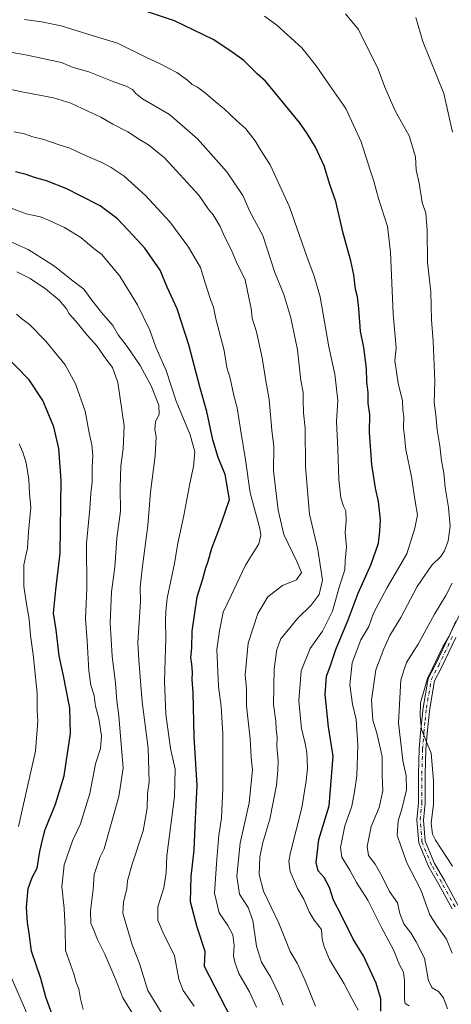
# Model space of a CAD drawing. Units: metres. Extents: x 621174 to 624629, y 4724866 to 4727240.
# Drawn here: x 621463 to 621626, y 4725830 to 4726201 of the extents above; entities that cross this region are included whole.
import ezdxf

# ---------------------------------------------------------------- set-up
doc = ezdxf.new("R2010")
doc.units = ezdxf.units.M
doc.header["$MEASUREMENT"] = 0
doc.linetypes.add('DGN Style 4', pattern=[2.638475, 1.318413, -0.659207, 0.001648, -0.659207])
for name, color, linetype, lineweight in [('Camino Cxs', 7, 'Continuous', 0), ('Camino eje', 30, 'DGN Style 4', 13), ('Curva de nivel maestra', 30, 'Continuous', 30), ('Curva de nivel normal', 30, 'Continuous', 0)]:
    doc.layers.add(name, color=color, linetype=linetype, lineweight=lineweight)

msp = doc.modelspace()

# ---------------------------------------------------------------- linework, layer by layer
at = {"layer": 'Camino Cxs', "color": 7, "linetype": 'Continuous', "lineweight": 0}
for points in [[(621625.9801, 4725866.1001, 781.2665), (621620.8901, 4725875.4701, 786.0136), (621617.0801, 4725881.9601, 783.856), (621613.4001, 4725890.9201, 784.1362), (621612.7401, 4725899.4801, 782.052), (621613.3701, 4725905.9401, 782.6916), (621613.3401, 4725916.7001, 786.1746), (621613.6101, 4725926.0901, 785.3503), (621614.1101, 4725932.4201, 784.7511), (621615.0602, 4725941.7001, 785.8677), (621616.9301, 4725952.6501, 785.5119), (621619.6701, 4725957.9501, 782.8803), (621625.0801, 4725969.2901, 784.9045), (621631.5401, 4725982.1601, 781.1293)], [(621625.9801, 4725866.1001, 781.2665), (621620.8901, 4725875.4701, 786.0136), (621617.0801, 4725881.9601, 783.856), (621613.4001, 4725890.9201, 784.1362), (621612.7401, 4725899.4801, 782.052), (621613.3701, 4725905.9401, 782.6916), (621613.3401, 4725916.7001, 786.1746), (621613.6101, 4725926.0901, 785.3503), (621614.1101, 4725932.4201, 784.7511), (621615.0602, 4725941.7001, 785.8677), (621616.9301, 4725952.6501, 785.5119), (621619.6701, 4725957.9501, 782.8803), (621625.0801, 4725969.2901, 784.9045), (621631.5401, 4725982.1601, 781.1293)], [(621627.3301, 4725968.2001, 781.4642), (621621.9101, 4725956.8401, 781.8629), (621619.3301, 4725951.8501, 784.2275), (621617.5301, 4725941.3601, 785.0577), (621616.6001, 4725932.1901, 786.8427), (621616.1101, 4725925.9601, 782.9881), (621615.8401, 4725916.6701, 783.2622), (621615.8701, 4725905.8301, 782.6508), (621615.2501, 4725899.4501, 782.4834), (621615.8601, 4725891.5101, 784.6517), (621619.3301, 4725883.0701, 784.3367), (621623.0701, 4725876.7001, 783.9329), (621628.1101, 4725867.4201, 780.4726)], [(621627.3301, 4725968.2001, 781.4642), (621621.9101, 4725956.8401, 781.8629), (621619.3301, 4725951.8501, 784.2275), (621617.5301, 4725941.3601, 785.0577), (621616.6001, 4725932.1901, 786.8427), (621616.1101, 4725925.9601, 782.9881), (621615.8401, 4725916.6701, 783.2622), (621615.8701, 4725905.8301, 782.6508), (621615.2501, 4725899.4501, 782.4834), (621615.8601, 4725891.5101, 784.6517), (621619.3301, 4725883.0701, 784.3367), (621623.0701, 4725876.7001, 783.9329), (621628.1101, 4725867.4201, 780.4726)]]:
    msp.add_polyline3d(points, dxfattribs=at)
at = {"layer": 'Camino eje', "color": 30, "linetype": 'DGN Style 4', "lineweight": 13}
msp.add_polyline3d([(621627.0451, 4725866.7601, 780.6888), (621621.9801, 4725876.0851, 784.2845), (621618.2051, 4725882.5151, 783.4254), (621614.6301, 4725891.2151, 784.289), (621613.9951, 4725899.4651, 782.2677), (621614.6201, 4725905.8851, 782.6674), (621614.5901, 4725916.6851, 784.7154), (621614.8601, 4725926.0251, 784.1873), (621615.3551, 4725932.3051, 785.8424), (621615.8201, 4725936.8901, 787.9221), (621616.2951, 4725941.5301, 785.4256), (621617.1951, 4725946.7751, 782.1015), (621618.1301, 4725952.2501, 784.1929), (621620.7901, 4725957.3951, 782.1537), (621626.2051, 4725968.7451, 783.1123)], dxfattribs=at)
at = {"layer": 'Curva de nivel maestra', "color": 30, "linetype": 'Continuous', "lineweight": 30, "flags": 128}
for points, elevation in [([(621599.15, 4725827.5201), (621599.15, 4725832.1401), (621597.45, 4725838.0401), (621592.66, 4725848.3401), (621588.78, 4725854.5801), (621584.48, 4725863.3201), (621581.42, 4725869.2501), (621579.94, 4725874.1101), (621577.9, 4725877.8801), (621575.67, 4725880.2901), (621574.87, 4725883.4501), (621575.9, 4725892.1801), (621579.74, 4725904.7801), (621581.25, 4725923.4401), (621579.55, 4725934.5401), (621578.2, 4725946.7501), (621578.71, 4725953.6401), (621580.12, 4725957.1801), (621582.28, 4725963.5701), (621586.88, 4725974.8201), (621590.64, 4725984.8601), (621595.57, 4725995.6801), (621598.29, 4726003.6501), (621598.76, 4726008.1801), (621599.06, 4726012.4401), (621598.34, 4726019.3401), (621597.16, 4726024.3301), (621595.84, 4726033.2301), (621594.97, 4726045.3201), (621595.01, 4726052.0601), (621594.43, 4726056.3001), (621594.38, 4726060.3001), (621593.96, 4726064.3001), (621593.78, 4726069.3001), (621592.84, 4726077.3001), (621591.58, 4726083.4301), (621590.96, 4726091.9001), (621590.46, 4726096.3601), (621589.71, 4726099.2001), (621589.04, 4726104.6101), (621587.87, 4726109.8501), (621585, 4726120.2901), (621582.22, 4726132.2401), (621580.06, 4726138.5901), (621577.87, 4726145.6701), (621574.67, 4726152.5801), (621571.46, 4726157.7301), (621568.66, 4726161.9401), (621561.04, 4726171.0301), (621555.84, 4726177.4101), (621552.7, 4726180.2901), (621547.67, 4726185.2401), (621542.46, 4726188.9701), (621536.16, 4726193.1701), (621521.62, 4726200.1201), (621509.19, 4726204.3301)], 800), ([(621547.05, 4725816.8801), (621532.92, 4725844.3201), (621533.12, 4725850.0101), (621530.15, 4725859.1701), (621527.67, 4725868.6501), (621527.89, 4725878.1901), (621529.09, 4725888.1501), (621529.54, 4725899.9601), (621530.17, 4725912.4701), (621529.1, 4725930.8101), (621528.65, 4725947.4101), (621528.3, 4725952.3801), (621528.45, 4725954.9401), (621528.22, 4725958.1401), (621527.82, 4725960.6701), (621528.21, 4725964.3101), (621528.3, 4725970.5101), (621530.18, 4725983.4301), (621532.32, 4725990.1701), (621533.28, 4725993.9801), (621534.29, 4725996.8401), (621535.68, 4726001.7801), (621537.94, 4726007.6401), (621539.62, 4726012.0701), (621542.33, 4726020.0601), (621540.67, 4726029.4801), (621538.01, 4726035.8901), (621536.05, 4726042.5301), (621533.84, 4726053.1201), (621531.14, 4726062.4401), (621527.04, 4726078.2901), (621522.68, 4726091.7701), (621518.95, 4726099.9001), (621516.21, 4726106.3001), (621510.54, 4726114.6801), (621506.02, 4726119.4801), (621500.18, 4726125.6401), (621493.75, 4726130.5401), (621486.03, 4726134.4901), (621481.2, 4726137.0001), (621473.51, 4726139.9701), (621469.09, 4726141.2201), (621465.94, 4726142.4001), (621461.85, 4726143.3501)], 825), ([(621477.11, 4725822.5201), (621473.34, 4725832.8301), (621471.37, 4725839.8001), (621467.92, 4725850.0901), (621467.06, 4725856.8801), (621466.39, 4725860.9201), (621466.08, 4725866.6801), (621466.63, 4725873.6301), (621468.22, 4725877.8801), (621470.03, 4725881.2901), (621471.03, 4725887.6701), (621472.01, 4725892.0401), (621473.03, 4725895.8601), (621477, 4725905.4101), (621480.18, 4725916.0501), (621482.58, 4725931.9801), (621482.38, 4725941.5201), (621479.88, 4725954.3901), (621478.28, 4725961.2601), (621477.13, 4725970.9601), (621476.16, 4725977.3101), (621477.07, 4725986.1101), (621478.67, 4725999.8601), (621479.02, 4726027.1601), (621478.23, 4726039.2001), (621476.3, 4726047.4401), (621472.23, 4726057.3601), (621467.04, 4726065.1101), (621457.09, 4726075.2901)], 850)]:
    msp.add_lwpolyline(points, dxfattribs=dict(at, elevation=elevation))
at = {"layer": 'Curva de nivel normal', "color": 30, "linetype": 'Continuous', "lineweight": 0, "flags": 128}
for points, elevation in [([(621585.96, 4726202.7701), (621590.78, 4726196.9201), (621598.14, 4726182.0101), (621600.66, 4726175.2601), (621604.53, 4726166.3501), (621609.84, 4726156.9101), (621612.16, 4726149.0101), (621612.41, 4726144.1401), (621613.59, 4726139.0601), (621614.66, 4726131.7901), (621616.03, 4726127.7801), (621616.58, 4726121.3801), (621616.7, 4726109.1801), (621617.99, 4726098.1601), (621618.21, 4726087.6801), (621618.83, 4726079.6301), (621619.5, 4726064.6301), (621619.19, 4726056.6201), (621619.86, 4726051.9101), (621620.33, 4726046.2901), (621621.37, 4726040.3001), (621621.93, 4726034.6301), (621622.85, 4726030.1101), (621623.32, 4726024.6401), (621624.6, 4726017.0801), (621625.24, 4726009.9801), (621624.52, 4726004.5401), (621623.16, 4726000.7201), (621621.74, 4725998.6001), (621618.39, 4725995.3801), (621612.88, 4725987.3101), (621606.63, 4725975.7101), (621602.56, 4725968.9101), (621600.26, 4725963.8301), (621597.24, 4725955.9801), (621595.67, 4725944.5001), (621596.22, 4725937.0401), (621597.71, 4725932.2001), (621599.71, 4725923.3301), (621599.69, 4725916.3601), (621599.89, 4725910.3801), (621598.55, 4725904.1801), (621595.58, 4725897.0301), (621593.98, 4725889.4901), (621594.49, 4725886.0801), (621596.99, 4725882.8301), (621599.77, 4725877.9401), (621602.37, 4725872.5601), (621605.38, 4725868.3001), (621606.34, 4725864.3101), (621607.83, 4725860.4201), (621610.44, 4725857.0501), (621612.45, 4725853.6201), (621615.6, 4725847.4501), (621617.14, 4725838.9901), (621618.42, 4725836.2901), (621620.8, 4725834.9801), (621622.68, 4725832.5201), (621624.2, 4725828.3601)], 790), ([(621590.71, 4725827.9701), (621588.28, 4725832.3001), (621585.38, 4725837.8001), (621579.84, 4725846.9901), (621577.89, 4725851.8501), (621577.17, 4725854.6201), (621576.86, 4725858.2601), (621574.17, 4725861.7301), (621572.22, 4725864.9301), (621570.2, 4725869.7401), (621567.9, 4725873.6801), (621565.12, 4725880.0301), (621564.58, 4725883.9501), (621565.19, 4725887.3001), (621569.52, 4725904.0901), (621571.06, 4725914.2001), (621571.63, 4725918.9801), (621571.31, 4725924.8501), (621570.62, 4725928.9101), (621569.37, 4725933.7401), (621568.41, 4725944.3101), (621569.3, 4725955.6401), (621572.59, 4725963.9801), (621577.22, 4725970.5001), (621581.04, 4725978.0801), (621583.67, 4725987.5001), (621585.68, 4725993.6401), (621585.82, 4725996.9801), (621586.22, 4726002.2001), (621585.82, 4726007.5401), (621586.19, 4726012.1901), (621586.01, 4726015.7901), (621585.1, 4726017.5801), (621584.09, 4726020.7301), (621583.35, 4726027.4501), (621582.99, 4726038.9601), (621582.52, 4726049.4401), (621583, 4726057.2901), (621581.83, 4726067.2801), (621579.67, 4726077.5301), (621576.43, 4726096.3001), (621574.09, 4726104.0701), (621571.34, 4726111.4701), (621564.82, 4726130.1801), (621557.64, 4726146.0201), (621553.98, 4726151.6801), (621551.93, 4726155.0701), (621548.46, 4726159.5901), (621545.05, 4726162.5101), (621540.3, 4726167.0901), (621536.96, 4726169.7601), (621533.31, 4726172.9701), (621530.29, 4726175.2001), (621528.23, 4726176.2201), (621526.52, 4726177.7901), (621522.49, 4726180.6901), (621519.11, 4726182.4301), (621515.98, 4726184.1701), (621510.83, 4726186.5101), (621500.28, 4726191.7101), (621489.04, 4726195.2001), (621479.1, 4726198.2301), (621471.7, 4726199.8301), (621465.27, 4726200.7301)], 805), ([(621609.76, 4725829.4901), (621608.29, 4725830.4601), (621608.01, 4725831.8401), (621608.08, 4725839.0001), (621607.66, 4725842.1601), (621606.19, 4725844.9701), (621603.94, 4725850.6601), (621599.38, 4725859.0001), (621594.3, 4725869.3601), (621590.05, 4725876.0001), (621587.49, 4725880.6201), (621584.54, 4725885.4201), (621584.01, 4725889.1801), (621585.71, 4725897.2101), (621588.32, 4725904.6301), (621589.34, 4725910.1201), (621590.22, 4725916.1201), (621590.51, 4725927.6601), (621589.85, 4725937.2601), (621588.47, 4725943.1101), (621587.54, 4725950.3501), (621588.45, 4725958.6401), (621591.66, 4725967.3101), (621594.65, 4725972.3101), (621596.4, 4725977.3101), (621601.54, 4725986.9801), (621608.96, 4725999.6401), (621611.99, 4726009.3101), (621612.98, 4726014.3001), (621612.07, 4726019.3001), (621610.68, 4726028.6201), (621608.58, 4726038.9001), (621608.12, 4726043.9501), (621607.75, 4726046.9601), (621607.86, 4726051.4401), (621607.48, 4726053.6801), (621607.32, 4726057.1501), (621605.72, 4726063.7801), (621604.42, 4726072.4001), (621604.98, 4726077.1201), (621603.81, 4726089.9601), (621602.83, 4726113.1301), (621601.64, 4726122.8001), (621598.24, 4726133.3501), (621596.54, 4726139.8601), (621595.16, 4726144.0301), (621591.78, 4726154.6801), (621586.05, 4726167.1901), (621579.9, 4726176.0201), (621574.89, 4726183.2201), (621572.54, 4726186.2901), (621569.44, 4726189.9701), (621560.1, 4726198.5001), (621555.52, 4726201.9601)], 795), ([(621626.07, 4726158.2301), (621622.81, 4726172.8101), (621614.95, 4726192.3501), (621612.28, 4726201.4201)], 785), ([(621574.61, 4725829.3801), (621570.68, 4725839.3701), (621567.68, 4725845.6501), (621565.08, 4725849.9901), (621560.85, 4725860.6501), (621555.11, 4725872.6501), (621553.49, 4725878.9901), (621553.74, 4725885.6501), (621554.78, 4725890.9901), (621557.46, 4725899.7201), (621560, 4725912.5801), (621560.44, 4725918.1601), (621560.58, 4725921.7101), (621560.13, 4725927.2901), (621560.19, 4725930.6901), (621559.87, 4725933.7201), (621559.72, 4725936.6501), (621558.9, 4725942.9601), (621559.09, 4725956.3901), (621560.13, 4725963.6401), (621561.66, 4725967.6401), (621567.92, 4725975.3101), (621573.02, 4725980.3301), (621575.96, 4725984.3801), (621577.24, 4725989.6601), (621575.5, 4726001.3101), (621572.43, 4726014.5801), (621570.86, 4726032.3801), (621570.78, 4726046.8601), (621570.16, 4726052.7201), (621569.94, 4726057.4101), (621570.04, 4726060.3701), (621569.06, 4726064.8401), (621567.85, 4726076.3401), (621565.3, 4726088.4501), (621562.68, 4726097.1601), (621559.38, 4726105.5001), (621554.89, 4726119.3401), (621550.12, 4726128.1701), (621547.35, 4726134.4801), (621541.29, 4726143.3401), (621530.26, 4726155.7301), (621519.76, 4726164.8901), (621509.68, 4726170.8101), (621507.06, 4726172.8501), (621505.89, 4726174.3601), (621503.49, 4726175.6201), (621498.87, 4726177.2501), (621489.45, 4726180.9801), (621483.62, 4726182.6401), (621479.16, 4726184.4801), (621465.65, 4726187.4401), (621452.59, 4726189.6001)], 810), ([(621457.92, 4726174.9001), (621464.27, 4726173.4901), (621476.16, 4726171.1701), (621482.74, 4726169.2401), (621489.11, 4726166.1401), (621494.01, 4726163.9801), (621498.53, 4726161.3401), (621504.17, 4726158.4701), (621508.52, 4726155.5201), (621511.88, 4726153.4601), (621517.94, 4726148.6001), (621530.83, 4726134.6201), (621534.29, 4726129.4201), (621536.17, 4726127.1201), (621538.79, 4726122.8401), (621540.33, 4726119.2701), (621543, 4726114.1401), (621544.86, 4726109.6601), (621548.18, 4726102.7101), (621549.74, 4726095.4001), (621550.42, 4726091.9701), (621550.88, 4726088.3001), (621552.42, 4726083.0901), (621554.61, 4726073.4001), (621555.95, 4726064.7701), (621557.19, 4726057.6701), (621558.26, 4726046.2001), (621558.99, 4726039.9801), (621558.81, 4726030.8001), (621560.57, 4726016.0601), (621562.78, 4726006.9401), (621567.65, 4725996.7101), (621569.41, 4725992.5501), (621567.51, 4725989.7801), (621562.2, 4725987.7001), (621556.67, 4725983.4001), (621552.93, 4725977.1701), (621549.33, 4725965.9801), (621548.26, 4725954.1101), (621548.66, 4725948.8501), (621548.66, 4725942.4101), (621550.08, 4725929.9801), (621550.47, 4725923.0401), (621550.92, 4725918.3301), (621549.68, 4725905.9801), (621546.37, 4725890.7701), (621545.1, 4725878.3201), (621546.06, 4725871.5501), (621549.34, 4725866.5001), (621551.12, 4725861.6201), (621552.42, 4725851.9601), (621554.33, 4725846.0201), (621557.84, 4725840.1601), (621560.82, 4725833.9001), (621562.44, 4725829.7901)], 815), ([(621552.4, 4725829.0301), (621549.83, 4725834.7801), (621545.85, 4725841.7201), (621544.36, 4725846.0301), (621543.82, 4725848.3001), (621544.06, 4725852.2201), (621543.57, 4725856.2001), (621541.75, 4725859.8201), (621538.46, 4725864.5101), (621536.73, 4725871.9201), (621537.58, 4725884.7601), (621538.28, 4725893.8101), (621539.34, 4725900.1701), (621539.81, 4725911.3601), (621539.77, 4725931.9201), (621539.21, 4725942.1401), (621538.15, 4725949.6401), (621537.87, 4725955.3101), (621537.5, 4725963.6401), (621538.52, 4725970.6401), (621539.92, 4725977.6401), (621542.88, 4725983.9801), (621548.37, 4725995.3101), (621553.3, 4726003.3901), (621554.15, 4726006.6201), (621553.65, 4726009.1401), (621550.04, 4726022.5101), (621548.32, 4726034.9601), (621546.42, 4726046.5801), (621545.21, 4726054.5401), (621543.99, 4726059.2101), (621542.54, 4726065.7001), (621541.36, 4726069.6901), (621540.25, 4726076.1301), (621537.18, 4726088.0101), (621536.26, 4726092.4901), (621535.12, 4726095.3501), (621533.15, 4726101.6501), (621531.36, 4726107.3901), (621526.96, 4726115.0501), (621524.19, 4726118.8201), (621519.93, 4726124.5001), (621510.71, 4726134.4601), (621502.8, 4726141.7501), (621497.82, 4726144.9501), (621494.62, 4726146.7801), (621487.08, 4726150.0001), (621482.32, 4726152.3201), (621477.88, 4726153.6301), (621472.51, 4726155.5801), (621468.47, 4726156.5401), (621465.34, 4726157.6201), (621461.46, 4726158.4401)], 820), ([(621529.04, 4725829.4701), (621524.9, 4725835.2901), (621523.3, 4725839.5901), (621521.7, 4725848.3501), (621517.21, 4725857.2801), (621515.35, 4725861.7601), (621515.35, 4725866.8301), (621517.64, 4725873.9601), (621518.49, 4725879.6501), (621518.83, 4725885.9901), (621521.71, 4725908.3101), (621521.91, 4725918.5501), (621520.14, 4725926.3101), (621518.34, 4725939.2301), (621517.91, 4725951.7401), (621518.44, 4725967.9401), (621518.27, 4725974.4001), (621518.44, 4725977.9801), (621518.85, 4725982.9801), (621521.63, 4725996.0201), (621522.9, 4726003.6801), (621525.2, 4726014.0101), (621527.36, 4726026.0301), (621528.82, 4726032.5201), (621529.26, 4726038.0201), (621527.5, 4726044.4101), (621522.27, 4726057.0701), (621518.47, 4726068.6101), (621514.63, 4726077.4401), (621512.33, 4726083.8101), (621507.81, 4726093.2501), (621501.14, 4726104.1301), (621494.36, 4726112.2601), (621491.32, 4726114.5701), (621486.46, 4726118.6001), (621480.31, 4726122.4401), (621474.33, 4726125.1501), (621471.36, 4726126.4001), (621465.9, 4726127.5901), (621457.65, 4726130.7401)], 830), ([(621517.34, 4725825.9201), (621511.68, 4725835.3601), (621508.5, 4725845.4501), (621505.7, 4725852.5201), (621502.26, 4725864.4201), (621502.43, 4725868.6201), (621503.72, 4725873.6101), (621504.03, 4725876.6401), (621505.68, 4725882.4201), (621509.93, 4725895.4101), (621511.37, 4725903.9201), (621511.46, 4725909.3201), (621512.19, 4725913.8101), (621511.77, 4725926.4801), (621509.45, 4725943.9701), (621508.23, 4725959.6501), (621507.92, 4725966.3101), (621508.85, 4725981.6601), (621508.78, 4725986.9301), (621509.46, 4725993.9301), (621511.66, 4726010.3301), (621512.62, 4726022.8501), (621514.44, 4726036.5201), (621514.78, 4726043.6301), (621514.26, 4726046.4501), (621514.5, 4726049.2501), (621515.93, 4726052.1501), (621515.76, 4726055.5501), (621512.88, 4726062.8601), (621508.81, 4726070.4301), (621503.89, 4726077.6101), (621500.47, 4726082.0401), (621498.45, 4726085.5901), (621494.28, 4726090.4201), (621490.26, 4726095.5501), (621487.59, 4726099.1601), (621483, 4726102.6601), (621476.57, 4726107.8901), (621466.64, 4726114.1201), (621457.68, 4726118.1401)], 835), ([(621518.53, 4725806.2101), (621502.18, 4725832.5201), (621499.66, 4725839.3401), (621495.47, 4725849.0301), (621492.66, 4725854.4501), (621491.4, 4725858.0201), (621490.25, 4725860.6501), (621490.1, 4725865.3201), (621491.09, 4725873.3201), (621491.5, 4725878.9901), (621493.58, 4725885.3201), (621495.2, 4725888.6501), (621500.79, 4725908.3101), (621502.42, 4725919.0001), (621500.78, 4725938.6401), (621500.02, 4725944.3101), (621499.51, 4725950.9801), (621498.17, 4725961.1601), (621497.51, 4725973.6901), (621497.94, 4725985.2701), (621499.21, 4725994.5401), (621499.96, 4726005.5401), (621501.4, 4726015.7201), (621501.28, 4726024.4401), (621501.43, 4726032.6901), (621502.42, 4726039.1501), (621502.8, 4726047.8401), (621500.3, 4726064.1101), (621498.3, 4726069.7901), (621495.82, 4726073.0301), (621492.45, 4726077.9401), (621488.84, 4726081.9401), (621484.59, 4726087.2201), (621482.11, 4726089.8701), (621481.01, 4726091.8201), (621478.31, 4726095.1201), (621473.19, 4726099.3301), (621467.39, 4726103.2001), (621462.43, 4726105.7701)], 840), ([(621487.29, 4725828.1101), (621486.32, 4725832.1901), (621485.7, 4725835.9901), (621484.7, 4725838.3601), (621483.77, 4725841.5401), (621480.75, 4725850.3201), (621480.52, 4725858.6501), (621480.22, 4725866.3201), (621479.34, 4725874.3201), (621480.2, 4725882.6501), (621483.31, 4725891.6501), (621486.27, 4725897.9901), (621489.85, 4725909.5001), (621491.97, 4725920.6101), (621493.88, 4725926.3101), (621494.22, 4725930.9801), (621493.16, 4725937.6401), (621492.01, 4725942.3101), (621491.46, 4725946.3101), (621490.26, 4725950.2001), (621489.51, 4725955.5601), (621488.83, 4725966.8701), (621488.27, 4725975.1201), (621488.67, 4725986.5401), (621488.59, 4726003.4501), (621489.79, 4726016.6401), (621490.19, 4726022.3001), (621490.74, 4726026.7101), (621490.77, 4726032.2801), (621491, 4726036.4801), (621490.61, 4726040.6901), (621489.56, 4726045.1601), (621488.11, 4726053.3601), (621484.48, 4726063.6201), (621480.62, 4726070.7601), (621476.5, 4726075.6401), (621473.35, 4726079.6301), (621467.19, 4726085.8901), (621464.21, 4726088.1601), (621462.28, 4726089.7601)], 845), ([(621463.26, 4726040.9901), (621464.66, 4726037.8601), (621465.89, 4726033.8001), (621466.94, 4726027.6501), (621467.22, 4726022.4601), (621467.67, 4726017.0001), (621466.84, 4726007.8801), (621466.4, 4726001.7801), (621465.09, 4725995.4601), (621465.1, 4725991.4801), (621465.09, 4725987.4601), (621465.98, 4725980.6801), (621467.05, 4725975.0101), (621467.5, 4725968.8301), (621468.55, 4725961.7101), (621470.08, 4725947.2401), (621470.1, 4725940.7101), (621470.32, 4725936.6401), (621469.47, 4725925.3101), (621465.83, 4725909.3101), (621463.02, 4725897.0601)], 855), ([(621626.01, 4725849.3601), (621623.83, 4725854.6701), (621620.32, 4725859.5701), (621617.62, 4725863.7701), (621614.26, 4725873.1701), (621608.94, 4725883.3401), (621606.63, 4725889.7501), (621605.31, 4725893.7201), (621605.67, 4725899.1801), (621607.23, 4725904.0701), (621608.82, 4725910.8601), (621608.75, 4725916.0801), (621607.5, 4725921.8601), (621605.85, 4725936.0101), (621606.71, 4725952.1801), (621608.76, 4725958.7401), (621613.26, 4725965.6401), (621619.36, 4725976.9801), (621623.54, 4725983.9801), (621625.97, 4725988.6401)], 785), ([(621626.1, 4725882.0401), (621619.77, 4725891.8201), (621618.64, 4725894.1801), (621618.12, 4725898.2901), (621618.93, 4725905.4201), (621619.02, 4725914.1801), (621618.1, 4725924.5701), (621616.29, 4725928.8901), (621614.46, 4725933.5501), (621613.9, 4725938.5001), (621614.13, 4725943.5001), (621616.75, 4725952.7701), (621622.42, 4725964.6301), (621624.88, 4725968.6901), (621627.31, 4725974.3101)], 780), ([(621459.51, 4725842.0701), (621466.97, 4725824.9701)], 855)]:
    msp.add_lwpolyline(points, dxfattribs=dict(at, elevation=elevation))

doc.saveas('drawing.dxf')
